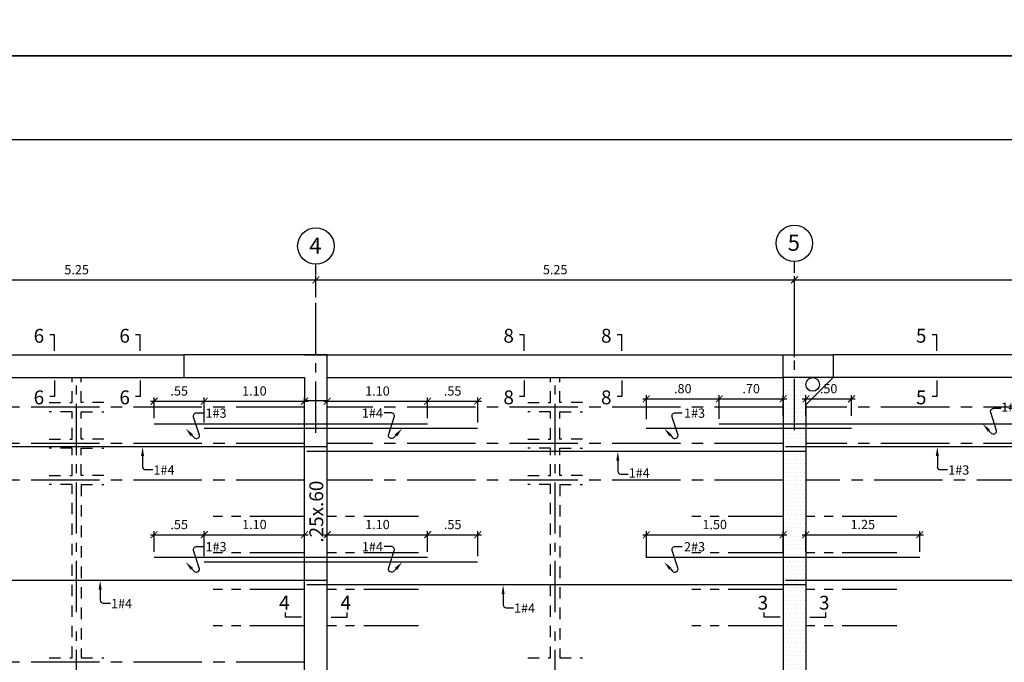
# Model space of a CAD drawing. Extents: x 0 to 11870, y -7342 to 40.
# Drawn here: x 19 to 30, y -7 to 0 of the extents above; entities that cross this region are included whole.
import ezdxf
from ezdxf.enums import TextEntityAlignment as Align

# ---------------------------------------------------------------- set-up
doc = ezdxf.new("R2010")
doc.units = 0
doc.header["$MEASUREMENT"] = 0
doc.header["$PDMODE"] = 34
doc.linetypes.add('CENTER2', pattern=[1.125, 0.75, -0.125, 0.125, -0.125])
doc.linetypes.add('HIDDEN2', pattern=[0.1875, 0.125, -0.0625])
doc.layers.get('0').update_dxf_attribs({"linetype": 'CONTINUOUS'})
doc.layers.get('Defpoints').update_dxf_attribs({"linetype": 'CONTINUOUS'})
for name, color, linetype in [('Aligerado', 2, 'CENTER2'), ('Columnas-Placas', 7, 'CONTINUOUS'), ('Cortes', 7, 'CONTINUOUS'), ('Ejes', 2, 'CENTER2'), ('Hacht', 1, 'CONTINUOUS'), ('Marco', 1, 'CONTINUOUS'), ('Muros', 4, 'CONTINUOUS'), ('Refuerzo', 7, 'CONTINUOUS'), ('Vigas', 3, 'CONTINUOUS')]:
    doc.layers.add(name, color=color, linetype=linetype)
doc.styles.add('A120', font='ARIAL.TTF', dxfattribs={"height": 0.1524})
doc.styles.add('A140', font='ARIAL.TTF', dxfattribs={"height": 0.1778})
doc.styles.add('A80', font='ARIAL.TTF', dxfattribs={"height": 0.1016})
doc.dimstyles.new('cota 50', dxfattribs={"dimtxt": 0.1016, "dimasz": 0.075, "dimexe": 0.04, "dimexo": 0.065, "dimgap": 0.06, "dimtad": 1, "dimzin": 4, "dimdsep": 46, "dimtxsty": 'A80', "dimblk": 'ARCHTICK', "dimcen": 0, "dimdle": 0.04, "dimclrd": 2, "dimclre": 2, "dimclrt": 7, "dimadec": 0, "dimazin": 0, "dimtfac": 1, "dimtmove": 2, "dimatfit": 3, "dimldrblk": 'ARCHTICK', "dimfxl": 1, "dimtolj": 1, "dimtzin": 5, "dimlwe": -1, "dimarcsym": 0})

# ---------------------------------------------------------------- blocks, each defined once
blk = doc.blocks.new('_ARCHTICK')
at = {"color": 0, "linetype": 'ByBlock', "ltscale": 15, "const_width": 0.15}
blk.add_lwpolyline([(-0.5, -0.5), (0.5, 0.5)], dxfattribs=at)
blk = doc.blocks.new('*D174')
at = {"layer": 'Defpoints', "color": 0, "linetype": 'Continuous'}
for p in [(22.083, -2.46), (22.083, -2.72), (16.833, -3.374)]:
    blk.add_point(p, dxfattribs=at)
at = {"layer": 'Ejes', "color": 2, "linetype": 'Continuous', "lineweight": -2}
blk.add_line((16.793, -2.46), (22.123, -2.46), dxfattribs=at)
at = {"layer": 'Ejes', "color": 2, "linetype": 'Continuous'}
for p, q in [((16.833, -3.309), (16.833, -2.42)), ((22.083, -2.655), (22.083, -2.42))]:
    blk.add_line(p, q, dxfattribs=at)
at = {"layer": 'Ejes', "color": 2, "linetype": 'Continuous', "lineweight": -2, "xscale": 0.075, "yscale": 0.075, "zscale": 0.075, "rotation": 180}
blk.add_blockref('_ARCHTICK', (16.833, -2.46), dxfattribs=at)
at = {"layer": 'Ejes', "color": 2, "linetype": 'Continuous', "lineweight": -2, "xscale": 0.075, "yscale": 0.075, "zscale": 0.075}
blk.add_blockref('_ARCHTICK', (22.083, -2.46), dxfattribs=at)
at = {"layer": 'Ejes', "color": 7, "linetype": 'Continuous', "insert": (19.458, -2.348), "char_height": 0.1016, "attachment_point": 5, "style": 'A80'}
blk.add_mtext('\\A1;5.25', dxfattribs=at)
blk = doc.blocks.new('*D175')
at = {"layer": 'Defpoints', "color": 0, "linetype": 'Continuous'}
for p in [(27.333, -2.46), (22.083, -2.72), (27.333, -3.374)]:
    blk.add_point(p, dxfattribs=at)
at = {"layer": 'Ejes', "color": 2, "linetype": 'Continuous', "lineweight": -2}
blk.add_line((22.043, -2.46), (27.373, -2.46), dxfattribs=at)
at = {"layer": 'Ejes', "color": 2, "linetype": 'Continuous'}
for p, q in [((22.083, -2.655), (22.083, -2.42)), ((27.333, -3.309), (27.333, -2.42))]:
    blk.add_line(p, q, dxfattribs=at)
at = {"layer": 'Ejes', "color": 2, "linetype": 'Continuous', "lineweight": -2, "xscale": 0.075, "yscale": 0.075, "zscale": 0.075, "rotation": 180}
blk.add_blockref('_ARCHTICK', (22.083, -2.46), dxfattribs=at)
at = {"layer": 'Ejes', "color": 2, "linetype": 'Continuous', "lineweight": -2, "xscale": 0.075, "yscale": 0.075, "zscale": 0.075}
blk.add_blockref('_ARCHTICK', (27.333, -2.46), dxfattribs=at)
at = {"layer": 'Ejes', "color": 7, "linetype": 'Continuous', "insert": (24.708, -2.348), "char_height": 0.1016, "attachment_point": 5, "style": 'A80'}
blk.add_mtext('\\A1;5.25', dxfattribs=at)
blk = doc.blocks.new('*D176')
at = {"layer": 'Defpoints', "color": 0, "linetype": 'Continuous'}
for p in [(32.433, -2.46), (27.333, -3.374), (32.433, -3.374)]:
    blk.add_point(p, dxfattribs=at)
at = {"layer": 'Ejes', "color": 2, "linetype": 'Continuous', "lineweight": -2}
blk.add_line((27.293, -2.46), (32.473, -2.46), dxfattribs=at)
at = {"layer": 'Ejes', "color": 2, "linetype": 'Continuous'}
for p, q in [((27.333, -3.309), (27.333, -2.42)), ((32.433, -3.309), (32.433, -2.42))]:
    blk.add_line(p, q, dxfattribs=at)
at = {"layer": 'Ejes', "color": 2, "linetype": 'Continuous', "lineweight": -2, "xscale": 0.075, "yscale": 0.075, "zscale": 0.075, "rotation": 180}
blk.add_blockref('_ARCHTICK', (27.333, -2.46), dxfattribs=at)
at = {"layer": 'Ejes', "color": 2, "linetype": 'Continuous', "lineweight": -2, "xscale": 0.075, "yscale": 0.075, "zscale": 0.075}
blk.add_blockref('_ARCHTICK', (32.433, -2.46), dxfattribs=at)
at = {"layer": 'Ejes', "color": 7, "linetype": 'Continuous', "insert": (29.883, -2.348), "char_height": 0.1016, "attachment_point": 5, "style": 'A80'}
blk.add_mtext('\\A1;5.10', dxfattribs=at)
blk = doc.blocks.new('FLECHA1')
at = {"layer": 'Refuerzo', "color": 2, "linetype": 'Continuous'}
blk.add_lwpolyline([(161.036, 133.483), (161.012, 133.458, -0.728224), (160.952, 133.485), (161.016, 133.683, 0.509092), (160.982, 133.729), (160.907, 133.729)], format="xyb", dxfattribs=at)
blk.add_solid([(161.023, 133.494), (161.048, 133.472), (161.103, 133.557)], dxfattribs=at)
at = {"layer": 'Refuerzo', "color": 7, "linetype": 'ByBlock', "style": 'A80'}
blk.add_attdef('FIERRO', text='', height=0.102, dxfattribs=at).set_placement((160.892, 133.675), align=Align.RIGHT)
blk = doc.blocks.new('*D16')
at = {"layer": 'Defpoints', "color": 0}
for p in [(20.858, -5.257), (20.308, -5.508), (20.858, -5.558)]:
    blk.add_point(p, dxfattribs=at)
at = {"layer": 'Refuerzo', "color": 2, "lineweight": -2}
blk.add_line((20.268, -5.257), (20.898, -5.257), dxfattribs=at)
at = {"layer": 'Refuerzo', "color": 2}
for p, q in [((20.308, -5.443), (20.308, -5.217)), ((20.858, -5.493), (20.858, -5.217))]:
    blk.add_line(p, q, dxfattribs=at)
at = {"layer": 'Refuerzo', "color": 2, "lineweight": -2, "xscale": 0.075, "yscale": 0.075, "zscale": 0.075, "rotation": 180}
blk.add_blockref('_ARCHTICK', (20.308, -5.257), dxfattribs=at)
at = {"layer": 'Refuerzo', "color": 2, "lineweight": -2, "xscale": 0.075, "yscale": 0.075, "zscale": 0.075}
blk.add_blockref('_ARCHTICK', (20.858, -5.257), dxfattribs=at)
at = {"layer": 'Refuerzo', "color": 7, "insert": (20.583, -5.145), "char_height": 0.1016, "attachment_point": 5, "style": 'A80'}
blk.add_mtext('\\A1;.55', dxfattribs=at)
blk = doc.blocks.new('*D17')
at = {"layer": 'Defpoints', "color": 0}
for p in [(21.958, -5.257), (21.958, -5.508), (20.858, -5.558)]:
    blk.add_point(p, dxfattribs=at)
at = {"layer": 'Refuerzo', "color": 2, "lineweight": -2}
blk.add_line((20.818, -5.257), (21.998, -5.257), dxfattribs=at)
at = {"layer": 'Refuerzo', "color": 2}
for p, q in [((20.858, -5.493), (20.858, -5.217)), ((21.958, -5.443), (21.958, -5.217))]:
    blk.add_line(p, q, dxfattribs=at)
at = {"layer": 'Refuerzo', "color": 2, "lineweight": -2, "xscale": 0.075, "yscale": 0.075, "zscale": 0.075, "rotation": 180}
blk.add_blockref('_ARCHTICK', (20.858, -5.257), dxfattribs=at)
at = {"layer": 'Refuerzo', "color": 2, "lineweight": -2, "xscale": 0.075, "yscale": 0.075, "zscale": 0.075}
blk.add_blockref('_ARCHTICK', (21.958, -5.257), dxfattribs=at)
at = {"layer": 'Refuerzo', "color": 7, "insert": (21.408, -5.145), "char_height": 0.1016, "attachment_point": 5, "style": 'A80'}
blk.add_mtext('\\A1;1.10', dxfattribs=at)
blk = doc.blocks.new('*D18')
at = {"layer": 'Defpoints', "color": 0}
for p in [(23.308, -5.257), (22.208, -5.508), (23.308, -5.508)]:
    blk.add_point(p, dxfattribs=at)
at = {"layer": 'Refuerzo', "color": 2, "lineweight": -2}
blk.add_line((22.168, -5.257), (23.348, -5.257), dxfattribs=at)
at = {"layer": 'Refuerzo', "color": 2}
for p, q in [((22.208, -5.443), (22.208, -5.217)), ((23.308, -5.443), (23.308, -5.217))]:
    blk.add_line(p, q, dxfattribs=at)
at = {"layer": 'Refuerzo', "color": 2, "lineweight": -2, "xscale": 0.075, "yscale": 0.075, "zscale": 0.075, "rotation": 180}
blk.add_blockref('_ARCHTICK', (22.208, -5.257), dxfattribs=at)
at = {"layer": 'Refuerzo', "color": 2, "lineweight": -2, "xscale": 0.075, "yscale": 0.075, "zscale": 0.075}
blk.add_blockref('_ARCHTICK', (23.308, -5.257), dxfattribs=at)
at = {"layer": 'Refuerzo', "color": 7, "insert": (22.758, -5.145), "char_height": 0.1016, "attachment_point": 5, "style": 'A80'}
blk.add_mtext('\\A1;1.10', dxfattribs=at)
blk = doc.blocks.new('*D19')
at = {"layer": 'Defpoints', "color": 0}
for p in [(23.858, -5.257), (23.308, -5.508), (23.858, -5.558)]:
    blk.add_point(p, dxfattribs=at)
at = {"layer": 'Refuerzo', "color": 2, "lineweight": -2}
blk.add_line((23.268, -5.257), (23.898, -5.257), dxfattribs=at)
at = {"layer": 'Refuerzo', "color": 2}
for p, q in [((23.308, -5.443), (23.308, -5.217)), ((23.858, -5.493), (23.858, -5.217))]:
    blk.add_line(p, q, dxfattribs=at)
at = {"layer": 'Refuerzo', "color": 2, "lineweight": -2, "xscale": 0.075, "yscale": 0.075, "zscale": 0.075, "rotation": 180}
blk.add_blockref('_ARCHTICK', (23.308, -5.257), dxfattribs=at)
at = {"layer": 'Refuerzo', "color": 2, "lineweight": -2, "xscale": 0.075, "yscale": 0.075, "zscale": 0.075}
blk.add_blockref('_ARCHTICK', (23.858, -5.257), dxfattribs=at)
at = {"layer": 'Refuerzo', "color": 7, "insert": (23.583, -5.145), "char_height": 0.1016, "attachment_point": 5, "style": 'A80'}
blk.add_mtext('\\A1;.55', dxfattribs=at)
blk = doc.blocks.new('*D20')
at = {"layer": 'Defpoints', "color": 0}
for p in [(27.208, -5.257), (27.208, -5.508), (25.708, -5.576)]:
    blk.add_point(p, dxfattribs=at)
at = {"layer": 'Refuerzo', "color": 2, "lineweight": -2}
blk.add_line((25.668, -5.257), (27.248, -5.257), dxfattribs=at)
at = {"layer": 'Refuerzo', "color": 2}
for p, q in [((25.708, -5.511), (25.708, -5.217)), ((27.208, -5.443), (27.208, -5.217))]:
    blk.add_line(p, q, dxfattribs=at)
at = {"layer": 'Refuerzo', "color": 2, "lineweight": -2, "xscale": 0.075, "yscale": 0.075, "zscale": 0.075, "rotation": 180}
blk.add_blockref('_ARCHTICK', (25.708, -5.257), dxfattribs=at)
at = {"layer": 'Refuerzo', "color": 2, "lineweight": -2, "xscale": 0.075, "yscale": 0.075, "zscale": 0.075}
blk.add_blockref('_ARCHTICK', (27.208, -5.257), dxfattribs=at)
at = {"layer": 'Refuerzo', "color": 7, "insert": (26.458, -5.145), "char_height": 0.1016, "attachment_point": 5, "style": 'A80'}
blk.add_mtext('\\A1;1.50', dxfattribs=at)
blk = doc.blocks.new('*D21')
at = {"layer": 'Defpoints', "color": 0}
for p in [(28.708, -5.257), (27.458, -5.508), (28.708, -5.508)]:
    blk.add_point(p, dxfattribs=at)
at = {"layer": 'Refuerzo', "color": 2, "lineweight": -2}
blk.add_line((27.418, -5.257), (28.748, -5.257), dxfattribs=at)
at = {"layer": 'Refuerzo', "color": 2}
for p, q in [((27.458, -5.443), (27.458, -5.217)), ((28.708, -5.443), (28.708, -5.217))]:
    blk.add_line(p, q, dxfattribs=at)
at = {"layer": 'Refuerzo', "color": 2, "lineweight": -2, "xscale": 0.075, "yscale": 0.075, "zscale": 0.075, "rotation": 180}
blk.add_blockref('_ARCHTICK', (27.458, -5.257), dxfattribs=at)
at = {"layer": 'Refuerzo', "color": 2, "lineweight": -2, "xscale": 0.075, "yscale": 0.075, "zscale": 0.075}
blk.add_blockref('_ARCHTICK', (28.708, -5.257), dxfattribs=at)
at = {"layer": 'Refuerzo', "color": 7, "insert": (28.083, -5.145), "char_height": 0.1016, "attachment_point": 5, "style": 'A80'}
blk.add_mtext('\\A1;1.25', dxfattribs=at)
blk = doc.blocks.new('FLECHA2')
at = {"layer": 'Refuerzo', "color": 2}
for p, q in [((161.34, 133.358), (161.34, 133.24)), ((161.374, 133.208), (161.452, 133.208))]:
    blk.add_line(p, q, dxfattribs=at)
blk.add_arc((161.374, 133.243), 0.035, 184.5927, 270, dxfattribs=at)
blk.add_solid([(161.323, 133.358), (161.356, 133.358), (161.34, 133.458)], dxfattribs=at)
at = {"layer": 'Refuerzo', "color": 7, "style": 'A80'}
blk.add_attdef('FIERRO', (161.459, 133.153), '', height=0.102, dxfattribs=at)
blk = doc.blocks.new('*D31')
at = {"layer": 'Defpoints', "color": 0}
for p in [(20.858, -3.791), (20.308, -4.042), (20.858, -4.092)]:
    blk.add_point(p, dxfattribs=at)
at = {"layer": 'Refuerzo', "color": 2}
for p, q in [((20.308, -3.977), (20.308, -3.751)), ((20.858, -4.027), (20.858, -3.751))]:
    blk.add_line(p, q, dxfattribs=at)
at = {"layer": 'Refuerzo', "color": 2, "lineweight": -2}
blk.add_line((20.268, -3.791), (20.898, -3.791), dxfattribs=at)
at = {"layer": 'Refuerzo', "color": 2, "lineweight": -2, "xscale": 0.075, "yscale": 0.075, "zscale": 0.075, "rotation": 180}
blk.add_blockref('_ARCHTICK', (20.308, -3.791), dxfattribs=at)
at = {"layer": 'Refuerzo', "color": 2, "lineweight": -2, "xscale": 0.075, "yscale": 0.075, "zscale": 0.075}
blk.add_blockref('_ARCHTICK', (20.858, -3.791), dxfattribs=at)
at = {"layer": 'Refuerzo', "color": 7, "insert": (20.583, -3.679), "char_height": 0.1016, "attachment_point": 5, "style": 'A80'}
blk.add_mtext('\\A1;.55', dxfattribs=at)
blk = doc.blocks.new('*D32')
at = {"layer": 'Defpoints', "color": 0}
for p in [(21.958, -3.791), (20.858, -4.092), (21.958, -4.042)]:
    blk.add_point(p, dxfattribs=at)
at = {"layer": 'Refuerzo', "color": 2}
for p, q in [((20.858, -4.027), (20.858, -3.751)), ((21.958, -3.977), (21.958, -3.751))]:
    blk.add_line(p, q, dxfattribs=at)
at = {"layer": 'Refuerzo', "color": 2, "lineweight": -2}
blk.add_line((20.818, -3.791), (21.998, -3.791), dxfattribs=at)
at = {"layer": 'Refuerzo', "color": 2, "lineweight": -2, "xscale": 0.075, "yscale": 0.075, "zscale": 0.075, "rotation": 180}
blk.add_blockref('_ARCHTICK', (20.858, -3.791), dxfattribs=at)
at = {"layer": 'Refuerzo', "color": 2, "lineweight": -2, "xscale": 0.075, "yscale": 0.075, "zscale": 0.075}
blk.add_blockref('_ARCHTICK', (21.958, -3.791), dxfattribs=at)
at = {"layer": 'Refuerzo', "color": 7, "insert": (21.408, -3.679), "char_height": 0.1016, "attachment_point": 5, "style": 'A80'}
blk.add_mtext('\\A1;1.10', dxfattribs=at)
blk = doc.blocks.new('*D33')
at = {"layer": 'Defpoints', "color": 0}
for p in [(23.308, -3.791), (22.208, -4.042), (23.308, -4.042)]:
    blk.add_point(p, dxfattribs=at)
at = {"layer": 'Refuerzo', "color": 2}
for p, q in [((22.208, -3.977), (22.208, -3.751)), ((23.308, -3.977), (23.308, -3.751))]:
    blk.add_line(p, q, dxfattribs=at)
at = {"layer": 'Refuerzo', "color": 2, "lineweight": -2}
blk.add_line((22.168, -3.791), (23.348, -3.791), dxfattribs=at)
at = {"layer": 'Refuerzo', "color": 2, "lineweight": -2, "xscale": 0.075, "yscale": 0.075, "zscale": 0.075, "rotation": 180}
blk.add_blockref('_ARCHTICK', (22.208, -3.791), dxfattribs=at)
at = {"layer": 'Refuerzo', "color": 2, "lineweight": -2, "xscale": 0.075, "yscale": 0.075, "zscale": 0.075}
blk.add_blockref('_ARCHTICK', (23.308, -3.791), dxfattribs=at)
at = {"layer": 'Refuerzo', "color": 7, "insert": (22.758, -3.679), "char_height": 0.1016, "attachment_point": 5, "style": 'A80'}
blk.add_mtext('\\A1;1.10', dxfattribs=at)
blk = doc.blocks.new('*D34')
at = {"layer": 'Defpoints', "color": 0}
for p in [(23.858, -3.791), (23.308, -4.042), (23.858, -4.092)]:
    blk.add_point(p, dxfattribs=at)
at = {"layer": 'Refuerzo', "color": 2}
for p, q in [((23.308, -3.977), (23.308, -3.751)), ((23.858, -4.027), (23.858, -3.751))]:
    blk.add_line(p, q, dxfattribs=at)
at = {"layer": 'Refuerzo', "color": 2, "lineweight": -2}
blk.add_line((23.268, -3.791), (23.898, -3.791), dxfattribs=at)
at = {"layer": 'Refuerzo', "color": 2, "lineweight": -2, "xscale": 0.075, "yscale": 0.075, "zscale": 0.075, "rotation": 180}
blk.add_blockref('_ARCHTICK', (23.308, -3.791), dxfattribs=at)
at = {"layer": 'Refuerzo', "color": 2, "lineweight": -2, "xscale": 0.075, "yscale": 0.075, "zscale": 0.075}
blk.add_blockref('_ARCHTICK', (23.858, -3.791), dxfattribs=at)
at = {"layer": 'Refuerzo', "color": 7, "insert": (23.583, -3.679), "char_height": 0.1016, "attachment_point": 5, "style": 'A80'}
blk.add_mtext('\\A1;.55', dxfattribs=at)
blk = doc.blocks.new('*D35')
at = {"layer": 'Defpoints', "color": 0}
for p in [(27.208, -3.766), (26.508, -4.049), (27.208, -4.017)]:
    blk.add_point(p, dxfattribs=at)
at = {"layer": 'Refuerzo', "color": 2, "lineweight": -2}
blk.add_line((26.468, -3.766), (27.248, -3.766), dxfattribs=at)
at = {"layer": 'Refuerzo', "color": 2}
for p, q in [((26.508, -3.984), (26.508, -3.726)), ((27.208, -3.952), (27.208, -3.726))]:
    blk.add_line(p, q, dxfattribs=at)
at = {"layer": 'Refuerzo', "color": 2, "lineweight": -2, "xscale": 0.075, "yscale": 0.075, "zscale": 0.075, "rotation": 180}
blk.add_blockref('_ARCHTICK', (26.508, -3.766), dxfattribs=at)
at = {"layer": 'Refuerzo', "color": 2, "lineweight": -2, "xscale": 0.075, "yscale": 0.075, "zscale": 0.075}
blk.add_blockref('_ARCHTICK', (27.208, -3.766), dxfattribs=at)
at = {"layer": 'Refuerzo', "color": 7, "insert": (26.858, -3.654), "char_height": 0.1016, "attachment_point": 5, "style": 'A80'}
blk.add_mtext('\\A1;.70', dxfattribs=at)
blk = doc.blocks.new('*D36')
at = {"layer": 'Defpoints', "color": 0}
for p in [(27.958, -3.766), (27.458, -4.017), (27.958, -4.017)]:
    blk.add_point(p, dxfattribs=at)
at = {"layer": 'Refuerzo', "color": 2, "lineweight": -2}
blk.add_line((27.418, -3.766), (27.998, -3.766), dxfattribs=at)
at = {"layer": 'Refuerzo', "color": 2}
for p, q in [((27.458, -3.952), (27.458, -3.726)), ((27.958, -3.952), (27.958, -3.726))]:
    blk.add_line(p, q, dxfattribs=at)
at = {"layer": 'Refuerzo', "color": 2, "lineweight": -2, "xscale": 0.075, "yscale": 0.075, "zscale": 0.075, "rotation": 180}
blk.add_blockref('_ARCHTICK', (27.458, -3.766), dxfattribs=at)
at = {"layer": 'Refuerzo', "color": 2, "lineweight": -2, "xscale": 0.075, "yscale": 0.075, "zscale": 0.075}
blk.add_blockref('_ARCHTICK', (27.958, -3.766), dxfattribs=at)
at = {"layer": 'Refuerzo', "color": 7, "insert": (27.708, -3.654), "char_height": 0.1016, "attachment_point": 5, "style": 'A80'}
blk.add_mtext('\\A1;.50', dxfattribs=at)
blk = doc.blocks.new('*D39')
at = {"layer": 'Defpoints', "color": 0}
for p in [(26.508, -3.766), (25.708, -4.054), (26.508, -4.017)]:
    blk.add_point(p, dxfattribs=at)
at = {"layer": 'Refuerzo', "color": 2, "lineweight": -2}
blk.add_line((25.668, -3.766), (26.548, -3.766), dxfattribs=at)
at = {"layer": 'Refuerzo', "color": 2}
for p, q in [((25.708, -3.989), (25.708, -3.726)), ((26.508, -3.952), (26.508, -3.726))]:
    blk.add_line(p, q, dxfattribs=at)
at = {"layer": 'Refuerzo', "color": 2, "lineweight": -2, "xscale": 0.075, "yscale": 0.075, "zscale": 0.075, "rotation": 180}
blk.add_blockref('_ARCHTICK', (25.708, -3.766), dxfattribs=at)
at = {"layer": 'Refuerzo', "color": 2, "lineweight": -2, "xscale": 0.075, "yscale": 0.075, "zscale": 0.075}
blk.add_blockref('_ARCHTICK', (26.508, -3.766), dxfattribs=at)
at = {"layer": 'Refuerzo', "color": 7, "insert": (26.108, -3.654), "char_height": 0.1016, "attachment_point": 5, "style": 'A80'}
blk.add_mtext('\\A1;.80', dxfattribs=at)

msp = doc.modelspace()

# ---------------------------------------------------------------- hatches: boundary and pattern name
at = {"layer": 'Hacht'}
h = msp.add_hatch(dxfattribs=at)
h.set_pattern_fill('DOTS', color=256, scale=0.75, style=0)
h.set_pattern_definition([(0, (-6036.16857, 3638.743067), (0.0234375, 0.046875), [0, -0.046875])])
h.paths.add_polyline_path([(27.4575, -3.8322), (27.7575, -3.5322), (27.5325, -3.5322, -0.4142136), (27.6075, -3.6072, -1), (27.4575, -3.6072, -0.4142136), (27.5325, -3.5322), (27.2075, -3.5322), (27.2075, -6.8572), (27.4575, -6.8572)])

# ---------------------------------------------------------------- linework, layer by layer
at = {"layer": 'Aligerado', "color": 2, "linetype": 'HIDDEN2'}
for p, q in [((19.4075, -3.8072), (19.4075, -3.5322)), ((19.5075, -3.8072), (19.5075, -3.5322)), ((24.6575, -3.8072), (24.6575, -3.5322)), ((24.7575, -3.8072), (24.7575, -3.5322)), ((19.1575, -3.8072), (19.4075, -3.8072)), ((19.7575, -3.8072), (19.5075, -3.8072)), ((24.4075, -3.8072), (24.6575, -3.8072)), ((25.0075, -3.8072), (24.7575, -3.8072)), ((19.4075, -3.9072), (19.1575, -3.9072)), ((19.4075, -4.2072), (19.4075, -3.9072)), ((19.5075, -3.9072), (19.7575, -3.9072)), ((19.5075, -4.2072), (19.5075, -3.9072)), ((24.6575, -3.9072), (24.4075, -3.9072)), ((24.6575, -4.2072), (24.6575, -3.9072)), ((24.7575, -3.9072), (25.0075, -3.9072)), ((24.7575, -4.2072), (24.7575, -3.9072)), ((19.1575, -4.2072), (19.4075, -4.2072)), ((19.7575, -4.2072), (19.5075, -4.2072)), ((24.4075, -4.2072), (24.6575, -4.2072)), ((25.0075, -4.2072), (24.7575, -4.2072)), ((19.4075, -4.3072), (19.1575, -4.3072)), ((19.4075, -4.6072), (19.4075, -4.3072)), ((19.5075, -4.3072), (19.7575, -4.3072)), ((19.5075, -4.6072), (19.5075, -4.3072)), ((24.6575, -4.3072), (24.4075, -4.3072)), ((24.6575, -4.6072), (24.6575, -4.3072)), ((24.7575, -4.3072), (25.0075, -4.3072)), ((24.7575, -4.6072), (24.7575, -4.3072)), ((19.1575, -4.6072), (19.4075, -4.6072)), ((19.7575, -4.6072), (19.5075, -4.6072)), ((24.4075, -4.6072), (24.6575, -4.6072)), ((25.0075, -4.6072), (24.7575, -4.6072)), ((19.4075, -4.7072), (19.1575, -4.7072)), ((19.4075, -6.6072), (19.4075, -4.7072)), ((19.5075, -4.7072), (19.7575, -4.7072)), ((19.5075, -4.7072), (19.5075, -6.6072)), ((24.6575, -4.7072), (24.4075, -4.7072)), ((24.6575, -6.6072), (24.6575, -4.7072)), ((24.7575, -4.7072), (25.0075, -4.7072)), ((24.7575, -4.7072), (24.7575, -6.6072)), ((19.1575, -6.6072), (19.4075, -6.6072)), ((19.5075, -6.6072), (19.7575, -6.6072)), ((24.4075, -6.6072), (24.6575, -6.6072)), ((24.7575, -6.6072), (25.0075, -6.6072))]:
    msp.add_line(p, q, dxfattribs=at)
at = {"layer": 'Aligerado', "linetype": 'CENTER2', "ltscale": 0.75}
for p, q in [((19.4575, -6.1072), (19.4575, -3.5322)), ((24.7075, -6.1072), (24.7075, -3.5322)), ((19.4575, -10.5322), (19.4575, -6.2572)), ((24.7075, -10.5322), (24.7075, -6.2572))]:
    msp.add_line(p, q, dxfattribs=at)
at = {"layer": 'Aligerado'}
for p, q in [((21.9575, -3.8572), (16.9575, -3.8572)), ((27.2075, -3.8572), (22.2075, -3.8572)), ((30.1575, -3.8572), (27.4575, -3.8572)), ((21.9575, -4.2572), (16.9575, -4.2572)), ((27.2075, -4.2572), (22.2075, -4.2572)), ((30.1575, -4.2572), (27.4575, -4.2572)), ((21.9575, -4.6572), (16.9575, -4.6572)), ((27.2075, -4.6572), (22.2075, -4.6572)), ((31.2075, -4.6572), (27.4575, -4.6572)), ((21.9575, -6.6572), (16.9575, -6.6572))]:
    msp.add_line(p, q, dxfattribs=at)
at = {"layer": 'Aligerado', "ltscale": 0.8}
for p, q in [((21.9575, -5.0572), (20.9575, -5.0572)), ((23.2075, -5.0572), (22.2075, -5.0572)), ((27.2075, -5.0572), (26.2075, -5.0572)), ((28.4575, -5.0572), (27.4575, -5.0572)), ((21.9575, -5.4572), (20.9575, -5.4572)), ((23.2075, -5.4572), (22.2075, -5.4572)), ((27.2075, -5.4572), (26.2075, -5.4572)), ((28.4575, -5.4572), (27.4575, -5.4572)), ((21.9575, -5.8572), (20.9575, -5.8572)), ((23.2075, -5.8572), (22.2075, -5.8572)), ((27.2075, -5.8572), (26.2075, -5.8572)), ((28.4575, -5.8572), (27.4575, -5.8572)), ((21.9575, -6.2572), (20.9575, -6.2572)), ((23.2075, -6.2572), (22.2075, -6.2572)), ((27.2075, -6.2572), (26.2075, -6.2572)), ((28.4575, -6.2572), (27.4575, -6.2572))]:
    msp.add_line(p, q, dxfattribs=at)
at = {"layer": 'Columnas-Placas'}
msp.add_line((21.9575, -3.2822), (22.2075, -3.2822), dxfattribs=at)
msp.add_lwpolyline([(22.2075, -3.5322), (22.2075, -3.5322), (22.2075, -3.2822), (20.6325, -3.2822), (20.6325, -3.5322), (21.9575, -3.5322), (21.9575, -3.7822), (22.2075, -3.7822), (22.2075, -3.5322)], dxfattribs=at)
msp.add_lwpolyline([(27.2075, -3.2822), (27.7575, -3.2822), (27.7575, -3.5322), (27.2075, -3.5322)], close=True, dxfattribs=at)
at = {"layer": 'Cortes'}
for points in [[(19.2147, -3.2381), (19.2147, -3.0631), (19.1628, -3.0631)], [(20.1555, -3.2381), (20.1555, -3.0631), (20.1036, -3.0631)], [(24.3687, -3.2381), (24.3687, -3.0631), (24.3168, -3.0631)], [(25.4394, -3.2381), (25.4394, -3.0631), (25.3875, -3.0631)], [(28.8948, -3.2381), (28.8948, -3.0631), (28.8429, -3.0631)], [(19.2147, -3.5642), (19.2147, -3.7392), (19.1628, -3.7392)], [(20.1555, -3.5642), (20.1555, -3.7392), (20.1036, -3.7392)], [(24.3687, -3.5642), (24.3687, -3.7392), (24.3168, -3.7392)], [(25.4394, -3.5642), (25.4394, -3.7392), (25.3875, -3.7392)], [(28.8948, -3.5642), (28.8948, -3.7392), (28.8429, -3.7392)], [(21.9256, -6.1619), (21.7506, -6.1619), (21.7506, -6.11)], [(22.2516, -6.1619), (22.4266, -6.1619), (22.4266, -6.11)], [(27.1756, -6.1619), (27.0006, -6.1619), (27.0006, -6.11)], [(27.5016, -6.1619), (27.6766, -6.1619), (27.6766, -6.11)]]:
    msp.add_lwpolyline(points, dxfattribs=at)
at = {"layer": 'Ejes', "ltscale": 0.75}
for p, q in [((27.3325, -4.1085), (27.3325, -2.2585)), ((22.0825, -4.1382), (22.0825, -2.2882))]:
    msp.add_line(p, q, dxfattribs=at)
at = {"layer": 'Ejes', "linetype": 'Continuous'}
for centre in [(22.0825, -2.0882), (27.3325, -2.0585)]:
    msp.add_circle(centre, 0.2, dxfattribs=at)
at = {"layer": 'Marco', "color": 1}
for points in [[(0, 29.7), (0, 0), (42, 0), (42, 29.7)], [(0, 0), (0, -29.7), (42, -29.7), (42, 0)], [(1.3535, -0.9187), (40.9459, -0.9187), (40.9459, -28.9084), (1.3535, -28.9084)]]:
    msp.add_lwpolyline(points, close=True, dxfattribs=at)
at = {"layer": 'Muros'}
for p, q in [((27.2075, -3.5322), (27.2075, -10.5322)), ((27.2075, -3.5322), (27.2075, -10.5322)), ((27.4575, -3.8322), (27.7575, -3.5322)), ((21.9575, -10.5322), (21.9575, -3.7822)), ((22.2075, -10.5322), (22.2075, -3.7822)), ((27.4575, -3.8322), (27.4575, -10.5322))]:
    msp.add_line(p, q, dxfattribs=at)
at = {"layer": 'Muros', "color": 2}
msp.add_circle((27.5325, -3.6072), 0.075, dxfattribs=at)
at = {"layer": 'Refuerzo', "linetype": 'Continuous', "ltscale": 0.5}
for p, q in [((23.3075, -4.0419), (20.3075, -4.0419)), ((23.8575, -4.0919), (20.8575, -4.0919)), ((27.9575, -4.0919), (25.7075, -4.0919)), ((35.5075, -4.0419), (26.5075, -4.0419)), ((22.2075, -4.2919), (16.7389, -4.2919)), ((32.5575, -4.2919), (27.2341, -4.2919)), ((27.4606, -4.3419), (21.9835, -4.3419)), ((23.3075, -5.5082), (20.3075, -5.5082)), ((28.7075, -5.5082), (25.7075, -5.5082)), ((23.8575, -5.5582), (20.8575, -5.5582)), ((22.2075, -5.7582), (16.7389, -5.7582)), ((27.4606, -5.8082), (21.9835, -5.8082)), ((32.5575, -5.7582), (27.2341, -5.7582))]:
    msp.add_line(p, q, dxfattribs=at)
at = {"layer": 'Vigas'}
for p, q in [((18.6325, -3.2822), (20.6325, -3.2822)), ((22.2075, -3.2822), (27.2075, -3.2822)), ((30.1575, -3.2822), (27.7575, -3.2822)), ((18.6325, -3.5322), (20.6325, -3.5322)), ((22.2075, -3.5322), (27.2075, -3.5322)), ((30.1575, -3.5322), (27.7575, -3.5322))]:
    msp.add_line(p, q, dxfattribs=at)

# ---------------------------------------------------------------- block references
at = {"layer": 'Refuerzo'}
ref = msp.add_blockref('FLECHA1', (181.7575, -137.6485), dxfattribs=dict(at, xscale=-1))
ref.add_attrib('FIERRO', '1#3', dxfattribs={"color": 7, "linetype": 'ByBlock', "height": 0.1016, "style": 'A80'}).set_placement((21.1024, -3.9734), align=Align.RIGHT)
for name, p, values in [('FLECHA1', (-138.0736, -137.6485), {'FIERRO': '1#4'}), ('FLECHA2', (-141.1587, -137.7504), {'FIERRO': '1#4'}), ('FLECHA2', (-132.4394, -137.7504), {'FIERRO': '1#3'}), ('FLECHA1', (-138.0736, -139.1148), {'FIERRO': '1#4'}), ('FLECHA2', (-141.6241, -139.2167), {'FIERRO': '1#4'}), ('FLECHA2', (-137.203, -139.2667), {'FIERRO': '1#4'})]:
    msp.add_blockref(name, p, dxfattribs=at).add_auto_attribs(values)
ref = msp.add_blockref('FLECHA1', (187.0075, -137.6485), dxfattribs=dict(at, xscale=-1))
ref.add_attrib('FIERRO', '1#3', dxfattribs={"color": 7, "linetype": 'ByBlock', "height": 0.1016, "style": 'A80'}).set_placement((26.3524, -3.9734), align=Align.RIGHT)
ref = msp.add_blockref('FLECHA1', (190.5026, -137.5985), dxfattribs=dict(at, xscale=-1))
ref.add_attrib('FIERRO', '1#3', dxfattribs={"color": 7, "linetype": 'ByBlock', "height": 0.1016, "style": 'A80'}).set_placement((29.8327, -3.9077), align=Align.RIGHT)
ref = msp.add_blockref('FLECHA2', (-135.9446, -137.8004), dxfattribs=at)
ref.add_attrib('FIERRO', '1#4', (25.5142, -4.6299), dxfattribs={"color": 7, "height": 0.1016, "style": 'A80'})
ref = msp.add_blockref('FLECHA1', (181.7575, -139.1148), dxfattribs=dict(at, xscale=-1))
ref.add_attrib('FIERRO', '1#3', dxfattribs={"color": 7, "linetype": 'ByBlock', "height": 0.1016, "style": 'A80'}).set_placement((21.1024, -5.4398), align=Align.RIGHT)
ref = msp.add_blockref('FLECHA1', (187.0075, -139.1148), dxfattribs=dict(at, xscale=-1))
ref.add_attrib('FIERRO', '2#3', dxfattribs={"color": 7, "linetype": 'ByBlock', "height": 0.1016, "style": 'A80'}).set_placement((26.3524, -5.4398), align=Align.RIGHT)

# ---------------------------------------------------------------- texts
at = {"layer": 'Cortes', "color": 7, "linetype": 'Continuous', "style": 'A120'}
for s, p in [('6', (18.986, -3.1494)), ('6', (19.9268, -3.1494)), ('8', (24.14, -3.1494)), ('8', (25.2107, -3.1494)), ('5', (28.6661, -3.1494)), ('6', (18.986, -3.8255)), ('6', (19.9268, -3.8255)), ('8', (24.14, -3.8255)), ('8', (25.2107, -3.8255)), ('5', (28.6661, -3.8255)), ('4', (21.6792, -6.0794)), ('4', (22.3524, -6.0794)), ('3', (26.9292, -6.0794)), ('3', (27.6024, -6.0794))]:
    msp.add_text(s, height=0.1524, dxfattribs=at).set_placement(p)
msp.add_text('.25x.60', height=0.1524, rotation=90, dxfattribs=at).set_placement((22.1634, -5.3441))
at = {"layer": 'Ejes', "color": 7, "linetype": 'Continuous', "style": 'A140'}
for s, p in [('4', (22.01, -2.1733)), ('5', (27.2593, -2.14))]:
    msp.add_text(s, height=0.1778, dxfattribs=at).set_placement(p)

# ---------------------------------------------------------------- dimensions: what is measured, and where the dimension line sits
at = {"layer": 'Ejes', "linetype": 'Continuous'}
for base, p1, p2, picture, middle in [((22.0825, -2.4604), (16.8325, -3.3744), (22.0825, -2.7198), '*D174', (19.4575, -2.3485)), ((27.3325, -2.4604), (22.0825, -2.7198), (27.3325, -3.3744), '*D175', (24.7075, -2.3485)), ((32.4325, -2.4604), (27.3325, -3.3744), (32.4325, -3.3744), '*D176', (29.8825, -2.3485))]:
    dim = msp.add_linear_dim(base=base, p1=p1, p2=p2, dimstyle='cota 50', dxfattribs=at)
    dim.commit()
    dim.dimension.update_dxf_attribs({"geometry": picture, "text_midpoint": middle})
at = {"layer": 'Refuerzo', "color": 2}
for base, p1, p2, picture, middle in [((20.8575, -3.7905), (20.3075, -4.0419), (20.8575, -4.0919), '*D31', (20.5825, -3.6789)), ((21.9575, -3.7905), (20.8575, -4.0919), (21.9575, -4.0419), '*D32', (21.4075, -3.6787)), ((23.3075, -3.7905), (22.2075, -4.0419), (23.3075, -4.0419), '*D33', (22.7575, -3.6787)), ((23.8575, -3.7905), (23.3075, -4.0419), (23.8575, -4.0919), '*D34', (23.5825, -3.6789)), ((26.5075, -3.7658), (25.7075, -4.0535), (26.5075, -4.0172), '*D39', (26.1075, -3.6539)), ((27.2075, -3.7658), (26.5075, -4.049), (27.2075, -4.0172), '*D35', (26.8575, -3.6539)), ((27.9575, -3.7658), (27.4575, -4.0172), (27.9575, -4.0172), '*D36', (27.7075, -3.6539)), ((20.8575, -5.2568), (20.3075, -5.5082), (20.8575, -5.5582), '*D16', (20.5825, -5.1452)), ((21.9575, -5.2568), (20.8575, -5.5582), (21.9575, -5.5082), '*D17', (21.4075, -5.145)), ((23.3075, -5.2568), (22.2075, -5.5082), (23.3075, -5.5082), '*D18', (22.7575, -5.145)), ((23.8575, -5.2568), (23.3075, -5.5082), (23.8575, -5.5582), '*D19', (23.5825, -5.1452)), ((27.2075, -5.2568), (25.7075, -5.5764), (27.2075, -5.5082), '*D20', (26.4575, -5.145)), ((28.7075, -5.2568), (27.4575, -5.5082), (28.7075, -5.5082), '*D21', (28.0825, -5.145))]:
    dim = msp.add_linear_dim(base=base, p1=p1, p2=p2, dimstyle='cota 50', dxfattribs=at)
    dim.commit()
    dim.dimension.update_dxf_attribs({"geometry": picture, "text_midpoint": middle})

doc.saveas('drawing.dxf')
